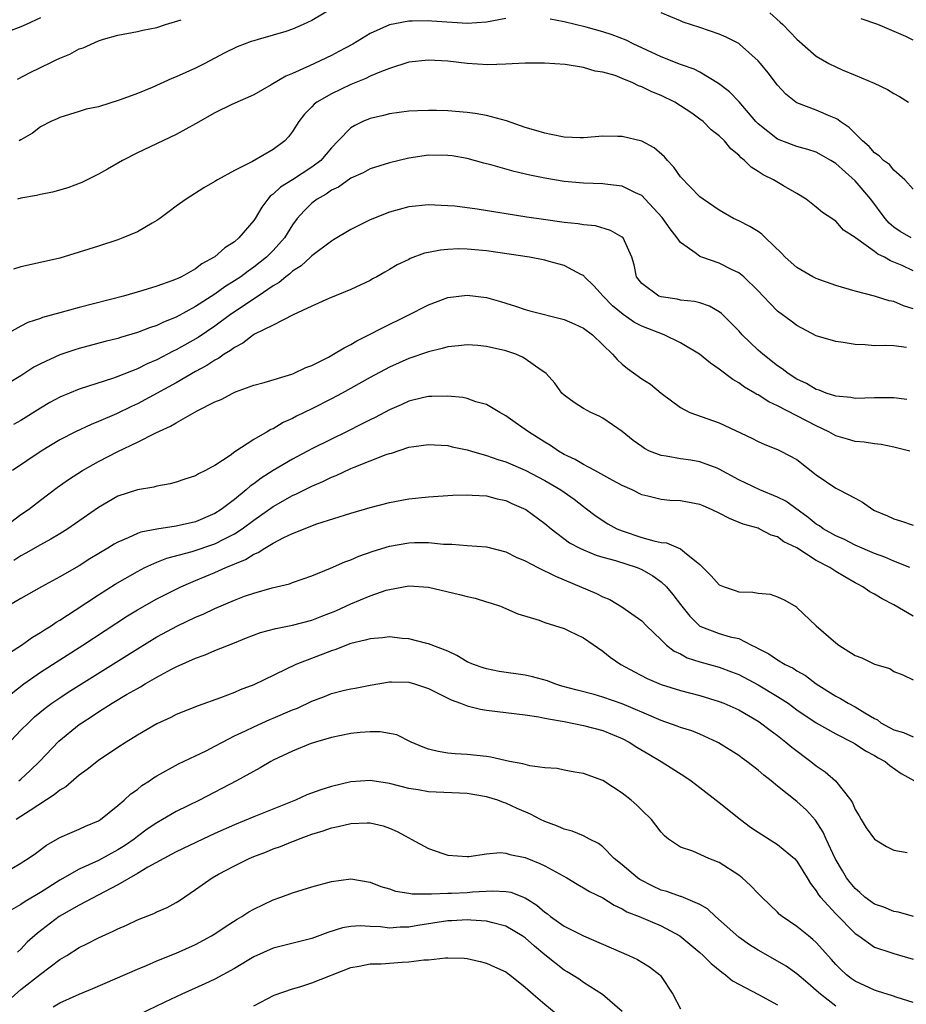
# Model space of a CAD drawing. Units: inches. Extents: x 2622000 to 2622764, y 1524000 to 1527000.
# Drawn here: x 2622435 to 2622526, y 1524784 to 1524886 of the extents above; entities that cross this region are included whole.
import ezdxf

# ---------------------------------------------------------------- set-up
doc = ezdxf.new("R2010")
doc.units = ezdxf.units.IN
doc.header["$MEASUREMENT"] = 0
doc.layers.add('LD26221524_2ft', color=62, linetype='Continuous')

msp = doc.modelspace()

# ---------------------------------------------------------------- linework, layer by layer
at = {"layer": 'LD26221524_2ft'}
for points, elevation in [([(2622467, 1524886.64), (2622465, 1524885.41), (2622464.11, 1524885), (2622463, 1524884.53), (2622462.3, 1524884.3), (2622461, 1524883.91), (2622459.46, 1524883.46), (2622459, 1524883.34), (2622458.74, 1524883.26), (2622457.3, 1524882.7), (2622455.96, 1524882.04), (2622453.97, 1524881), (2622453, 1524880.52), (2622451, 1524879.6), (2622450.57, 1524879.43), (2622448.53, 1524878.53), (2622447, 1524877.9), (2622445.23, 1524877.23), (2622443, 1524876.53), (2622441.73, 1524876.27), (2622441, 1524876.03), (2622439, 1524875.43), (2622438.72, 1524875.28), (2622438.07, 1524875), (2622437, 1524874.45), (2622436.2, 1524873.8), (2622435, 1524873.12), (2622434.82, 1524873)], 8376), ([(2622437, 1524885.69), (2622435.54, 1524885), (2622435, 1524884.76), (2622433.71, 1524884.29)], 8380), ([(2622434.63, 1524879.37), (2622435.94, 1524880.06), (2622437, 1524880.58), (2622437.29, 1524880.71), (2622437.87, 1524881), (2622438.64, 1524881.36), (2622439, 1524881.54), (2622440.05, 1524881.95), (2622441, 1524882.49), (2622441.4, 1524882.6), (2622443, 1524883.33), (2622443.5, 1524883.5), (2622445, 1524883.91), (2622447, 1524884.28), (2622447.57, 1524884.43), (2622449, 1524884.69), (2622449.89, 1524885), (2622451.51, 1524885.51)], 8378), ([(2622485, 1524885.64), (2622483, 1524885.26), (2622481, 1524885.11), (2622477.35, 1524885.35), (2622477, 1524885.39), (2622475.34, 1524885.34), (2622475, 1524885.36), (2622473, 1524884.97), (2622471, 1524884.07), (2622469.23, 1524883), (2622467.78, 1524882.22), (2622467, 1524881.83), (2622464.76, 1524880.76), (2622463, 1524879.96), (2622462.3, 1524879.7), (2622460.79, 1524878.79), (2622459, 1524877.76), (2622456.75, 1524876.75), (2622455, 1524875.91), (2622453, 1524874.77), (2622451, 1524873.66), (2622447, 1524871.77), (2622445.48, 1524871), (2622443.92, 1524870.08), (2622443, 1524869.57), (2622441.83, 1524869), (2622441.29, 1524868.71), (2622439.84, 1524868.16), (2622438.27, 1524867.73), (2622437, 1524867.49), (2622436.61, 1524867.39), (2622435, 1524867.1), (2622434.64, 1524867)], 8374), ([(2622526.79, 1524863), (2622525.66, 1524863.66), (2622525, 1524864.1), (2622524.51, 1524864.51), (2622524.09, 1524865), (2622522.62, 1524867), (2622521, 1524868.9), (2622519, 1524870.67), (2622518.48, 1524871), (2622517.55, 1524871.55), (2622517, 1524871.83), (2622516.13, 1524872.13), (2622515, 1524872.44), (2622513.45, 1524873), (2622513, 1524873.18), (2622511, 1524874.77), (2622510.78, 1524875), (2622509.05, 1524877.05), (2622508.06, 1524878.06), (2622506.92, 1524878.92), (2622505, 1524880.08), (2622504.41, 1524880.41), (2622503, 1524880.9), (2622501, 1524881.67), (2622499, 1524882.6), (2622498.18, 1524883), (2622497.41, 1524883.41), (2622495.95, 1524883.95), (2622495, 1524884.25), (2622493.27, 1524884.73), (2622491, 1524885.28), (2622489.55, 1524885.55)], 8374), ([(2622527, 1524868.02), (2622526.11, 1524869), (2622525, 1524869.99), (2622524.55, 1524870.56), (2622523.94, 1524871), (2622523.48, 1524871.48), (2622523, 1524871.78), (2622522.43, 1524872.43), (2622521.76, 1524873), (2622521, 1524873.76), (2622520.4, 1524874.4), (2622519.45, 1524875), (2622519.21, 1524875.21), (2622519, 1524875.31), (2622518.49, 1524875.51), (2622517, 1524876.16), (2622515, 1524876.94), (2622514.9, 1524877), (2622513.84, 1524877.84), (2622513, 1524878.74), (2622512.02, 1524880.02), (2622511.25, 1524881), (2622511, 1524881.28), (2622509.09, 1524883), (2622509, 1524883.06), (2622507.72, 1524883.72), (2622507, 1524884.01), (2622505, 1524884.7), (2622503.26, 1524885.26), (2622503, 1524885.4), (2622501, 1524886.2)], 8376), ([(2622512.21, 1524886.21), (2622513.26, 1524885.26), (2622513.53, 1524885), (2622515, 1524883.49), (2622517, 1524881.76), (2622518.28, 1524881), (2622519, 1524880.63), (2622519.65, 1524880.35), (2622521, 1524879.8), (2622522.95, 1524878.95), (2622524.32, 1524878.32), (2622525, 1524877.89), (2622525.57, 1524877.57), (2622526.5, 1524877)], 8378), ([(2622527, 1524883.39), (2622526.22, 1524883.78), (2622523.33, 1524885), (2622521.61, 1524885.61)], 8380), ([(2622527, 1524859.62), (2622525.85, 1524860.15), (2622525, 1524860.51), (2622524.63, 1524860.63), (2622524.03, 1524861), (2622523.33, 1524861.33), (2622523, 1524861.61), (2622521.04, 1524863), (2622521, 1524863.04), (2622519.81, 1524863.81), (2622519, 1524864.72), (2622518.83, 1524864.83), (2622518.61, 1524865), (2622517.63, 1524865.63), (2622517, 1524866.18), (2622515.96, 1524867), (2622515, 1524867.58), (2622513.62, 1524868.38), (2622512.6, 1524869), (2622511.52, 1524869.52), (2622511, 1524869.86), (2622510.29, 1524870.29), (2622509.6, 1524871), (2622509.25, 1524871.25), (2622509, 1524871.54), (2622508.18, 1524872.18), (2622507.52, 1524873), (2622507, 1524873.54), (2622506.16, 1524874.16), (2622505.34, 1524875), (2622505, 1524875.26), (2622504.15, 1524875.85), (2622503, 1524876.63), (2622502.41, 1524877), (2622501, 1524877.69), (2622500.05, 1524878.05), (2622499, 1524878.6), (2622498.68, 1524878.68), (2622498.07, 1524879), (2622497, 1524879.44), (2622496.26, 1524879.74), (2622495, 1524880.11), (2622494.21, 1524880.21), (2622493, 1524880.58), (2622491.12, 1524880.89), (2622488.96, 1524881.04), (2622487, 1524881.04), (2622485, 1524880.93), (2622483.15, 1524880.85), (2622481, 1524881), (2622479, 1524881.23), (2622477, 1524881.33), (2622475, 1524881.11), (2622473, 1524880.49), (2622472.18, 1524880.18), (2622471, 1524879.67), (2622470.55, 1524879.45), (2622469, 1524878.81), (2622467, 1524877.87), (2622465.51, 1524877), (2622465.22, 1524876.78), (2622465, 1524876.52), (2622464.25, 1524875.75), (2622463.66, 1524875), (2622463, 1524873.96), (2622462.59, 1524873.41), (2622462.2, 1524873), (2622461, 1524872.11), (2622458.88, 1524870.88), (2622457, 1524869.94), (2622455.27, 1524869), (2622455.1, 1524868.9), (2622455, 1524868.81), (2622453.84, 1524868.16), (2622452.03, 1524867), (2622451, 1524866.26), (2622450.29, 1524865.71), (2622449.32, 1524865), (2622449, 1524864.78), (2622448.52, 1524864.52), (2622447, 1524863.63), (2622445.52, 1524863), (2622445, 1524862.81), (2622443, 1524862.15), (2622441, 1524861.52), (2622439, 1524860.92), (2622437, 1524860.45), (2622435, 1524860.01), (2622434.24, 1524859.76)], 8372), ([(2622527, 1524855.67), (2622525.99, 1524855.99), (2622525, 1524856.44), (2622524.52, 1524856.52), (2622523, 1524856.99), (2622521, 1524857.5), (2622519, 1524858.08), (2622517, 1524858.82), (2622516.65, 1524859), (2622515, 1524859.95), (2622513.8, 1524861), (2622513.42, 1524861.42), (2622511.77, 1524863), (2622511.38, 1524863.38), (2622511, 1524863.65), (2622510.16, 1524864.16), (2622509, 1524864.76), (2622508.47, 1524865), (2622507, 1524865.86), (2622505.32, 1524867), (2622505, 1524867.24), (2622503, 1524869.31), (2622502.31, 1524870.31), (2622501.64, 1524871), (2622501.36, 1524871.36), (2622500.29, 1524872.29), (2622499, 1524872.98), (2622497, 1524873.46), (2622496.53, 1524873.47), (2622495, 1524873.48), (2622493, 1524873.33), (2622492.67, 1524873.33), (2622491, 1524873.38), (2622489.68, 1524873.68), (2622489, 1524873.79), (2622488.09, 1524874.09), (2622487, 1524874.4), (2622485.06, 1524875.06), (2622483, 1524875.62), (2622481.83, 1524875.83), (2622481, 1524875.94), (2622479, 1524876.1), (2622477.85, 1524876.15), (2622477, 1524876.15), (2622475.88, 1524876.12), (2622475, 1524876.07), (2622473, 1524875.8), (2622472.38, 1524875.62), (2622471, 1524875.32), (2622470.26, 1524875), (2622469.41, 1524874.59), (2622469, 1524874.34), (2622467.72, 1524873), (2622467, 1524872.28), (2622465.91, 1524871), (2622465, 1524870.29), (2622463, 1524868.98), (2622461.77, 1524868.23), (2622461, 1524867.51), (2622460.7, 1524867.3), (2622460.44, 1524867), (2622459.82, 1524866.18), (2622459.14, 1524865), (2622459, 1524864.79), (2622457.48, 1524863), (2622457, 1524862.59), (2622456.01, 1524861.99), (2622455, 1524861.05), (2622454.93, 1524861), (2622453.66, 1524860.34), (2622453, 1524859.82), (2622451.55, 1524859), (2622451.17, 1524858.83), (2622451, 1524858.73), (2622450.56, 1524858.56), (2622449, 1524858.02), (2622447.57, 1524857.57), (2622445.58, 1524857), (2622441, 1524855.82), (2622439, 1524855.28), (2622437.22, 1524854.78), (2622437, 1524854.69), (2622435.72, 1524854.28), (2622435, 1524853.9), (2622433.13, 1524852.87)], 8370), ([(2622526.29, 1524851.71), (2622525, 1524851.87), (2622524.09, 1524851.91), (2622523, 1524851.88), (2622522.03, 1524851.97), (2622521, 1524851.99), (2622519.78, 1524852.22), (2622519, 1524852.31), (2622517, 1524852.91), (2622515, 1524853.96), (2622514.42, 1524854.42), (2622513, 1524855.46), (2622512.23, 1524856.23), (2622511.53, 1524857), (2622511, 1524857.54), (2622509.52, 1524859), (2622509, 1524859.41), (2622508.26, 1524859.74), (2622507, 1524860.38), (2622505.21, 1524861), (2622505, 1524861.09), (2622504.62, 1524861.38), (2622503, 1524862.52), (2622502.65, 1524863), (2622501.92, 1524863.92), (2622501.1, 1524865.1), (2622499.37, 1524867), (2622499, 1524867.36), (2622498.35, 1524867.65), (2622497, 1524868.34), (2622495.49, 1524868.51), (2622495, 1524868.59), (2622493, 1524868.64), (2622491, 1524868.81), (2622489, 1524869.15), (2622487.47, 1524869.47), (2622485.85, 1524869.85), (2622483.46, 1524870.54), (2622482.72, 1524870.72), (2622481, 1524871.19), (2622479.45, 1524871.45), (2622479, 1524871.51), (2622477, 1524871.53), (2622475, 1524871.23), (2622473, 1524870.75), (2622471, 1524870.13), (2622470.28, 1524869.72), (2622469, 1524869.17), (2622467.75, 1524868.25), (2622467, 1524867.93), (2622466.48, 1524867.52), (2622465.54, 1524867), (2622465, 1524866.59), (2622464.19, 1524865.81), (2622463.48, 1524865), (2622463, 1524864.35), (2622462.17, 1524863), (2622461, 1524861.7), (2622460.31, 1524861), (2622459, 1524859.97), (2622458.42, 1524859.58), (2622457.66, 1524859), (2622457, 1524858.56), (2622456.03, 1524857.97), (2622455, 1524857.21), (2622453, 1524855.92), (2622451, 1524854.82), (2622449.69, 1524854.31), (2622449, 1524853.96), (2622448.27, 1524853.73), (2622447, 1524853.23), (2622445.26, 1524852.74), (2622445, 1524852.64), (2622443.69, 1524852.31), (2622441, 1524851.58), (2622440.55, 1524851.45), (2622439, 1524850.93), (2622437, 1524850.02), (2622436.34, 1524849.66), (2622435, 1524848.79), (2622433, 1524847.58)], 8368), ([(2622526.33, 1524846.33), (2622525, 1524846.5), (2622523.5, 1524846.5), (2622523, 1524846.51), (2622521, 1524846.45), (2622520.54, 1524846.54), (2622519, 1524846.67), (2622518, 1524847), (2622517.29, 1524847.29), (2622517, 1524847.36), (2622515.99, 1524847.99), (2622515, 1524848.42), (2622514.1, 1524849), (2622513.48, 1524849.48), (2622513, 1524849.79), (2622511.48, 1524851), (2622511, 1524851.43), (2622509.35, 1524853), (2622509, 1524853.4), (2622508.21, 1524854.21), (2622507.21, 1524855.21), (2622507, 1524855.37), (2622505.97, 1524855.97), (2622505, 1524856.29), (2622504.45, 1524856.45), (2622503, 1524856.59), (2622502.67, 1524856.67), (2622501, 1524856.91), (2622500.77, 1524857), (2622499, 1524858.29), (2622498.45, 1524859), (2622498.22, 1524860.22), (2622497.97, 1524861), (2622497.07, 1524863), (2622497, 1524863.07), (2622495.78, 1524863.78), (2622494.23, 1524864.23), (2622493, 1524864.36), (2622492.46, 1524864.46), (2622491, 1524864.6), (2622488.89, 1524864.89), (2622487.14, 1524865.14), (2622482.04, 1524865.96), (2622479.74, 1524866.26), (2622479, 1524866.32), (2622478.34, 1524866.34), (2622477, 1524866.41), (2622475, 1524866.22), (2622473, 1524865.67), (2622471, 1524864.85), (2622469, 1524863.86), (2622467.21, 1524862.79), (2622467, 1524862.68), (2622465, 1524861.15), (2622464.86, 1524861), (2622463.89, 1524860.11), (2622463, 1524859.57), (2622462.71, 1524859.29), (2622462.31, 1524859), (2622461.61, 1524858.39), (2622461, 1524858.05), (2622459.46, 1524857), (2622457, 1524855.36), (2622456.48, 1524855), (2622455, 1524853.9), (2622453.26, 1524852.74), (2622451, 1524851.46), (2622450.69, 1524851.31), (2622449, 1524850.42), (2622448, 1524850), (2622447, 1524849.5), (2622445, 1524848.71), (2622444.54, 1524848.54), (2622441, 1524847.4), (2622439, 1524846.57), (2622437.98, 1524846.02), (2622437, 1524845.45), (2622435, 1524844.18), (2622434.23, 1524843.77)], 8366), ([(2622526.63, 1524841), (2622525, 1524841.43), (2622523.7, 1524841.7), (2622523, 1524841.77), (2622521.94, 1524841.94), (2622521, 1524841.99), (2622520.23, 1524842.23), (2622519, 1524842.58), (2622518.3, 1524843), (2622517, 1524843.62), (2622513, 1524845.69), (2622512.09, 1524846.09), (2622511, 1524846.8), (2622510.86, 1524846.86), (2622510.65, 1524847), (2622509.59, 1524847.59), (2622509, 1524848.05), (2622508.39, 1524848.39), (2622507, 1524849.46), (2622506.08, 1524850.08), (2622504.94, 1524851), (2622503, 1524852.19), (2622501.3, 1524853), (2622499, 1524853.88), (2622498.27, 1524854.27), (2622497.1, 1524855.1), (2622496, 1524856), (2622495.02, 1524857), (2622494.06, 1524858.06), (2622493.11, 1524859), (2622493.06, 1524859.06), (2622493, 1524859.11), (2622492.8, 1524859.2), (2622491, 1524860.16), (2622489.44, 1524860.56), (2622489, 1524860.69), (2622487.43, 1524861), (2622485.33, 1524861.33), (2622483, 1524861.66), (2622481, 1524861.85), (2622480.14, 1524861.86), (2622479, 1524861.81), (2622478.25, 1524861.75), (2622477, 1524861.48), (2622476.59, 1524861.41), (2622475.13, 1524860.87), (2622475, 1524860.79), (2622473.77, 1524860.23), (2622473, 1524859.73), (2622472.52, 1524859.48), (2622471.68, 1524859), (2622471.23, 1524858.77), (2622471, 1524858.62), (2622469, 1524857.67), (2622466.75, 1524856.75), (2622465, 1524855.97), (2622463.08, 1524855.08), (2622461, 1524854), (2622459.07, 1524853.07), (2622458.96, 1524853), (2622457.87, 1524852.13), (2622457, 1524851.71), (2622456.61, 1524851.39), (2622455.94, 1524851), (2622455.41, 1524850.59), (2622455, 1524850.4), (2622454.17, 1524849.83), (2622453, 1524849.22), (2622451, 1524848.06), (2622447, 1524845.89), (2622446.39, 1524845.61), (2622444.86, 1524844.86), (2622443, 1524844.05), (2622442.24, 1524843.76), (2622440.64, 1524843), (2622439, 1524842.16), (2622437.07, 1524841), (2622434.13, 1524839)], 8364), ([(2622433.07, 1524833), (2622435, 1524834.46), (2622435.79, 1524835), (2622437, 1524835.95), (2622438.75, 1524837.25), (2622439.92, 1524838.08), (2622441.34, 1524839), (2622443, 1524839.94), (2622445, 1524840.98), (2622447, 1524841.92), (2622448.9, 1524842.9), (2622450.42, 1524843.58), (2622451, 1524843.94), (2622453.16, 1524845.16), (2622455, 1524846.09), (2622455.65, 1524846.35), (2622456.84, 1524847), (2622457.13, 1524847.13), (2622459, 1524847.81), (2622460.09, 1524848.09), (2622462.93, 1524848.93), (2622463.11, 1524849), (2622464.38, 1524849.62), (2622465, 1524849.84), (2622466.71, 1524850.71), (2622467.24, 1524851), (2622468.33, 1524851.67), (2622469, 1524851.99), (2622469.63, 1524852.37), (2622470.87, 1524853), (2622472.26, 1524853.74), (2622474.86, 1524855), (2622477, 1524856.11), (2622479, 1524856.87), (2622481, 1524857.1), (2622483, 1524856.84), (2622484.45, 1524856.45), (2622485, 1524856.27), (2622485.97, 1524855.97), (2622487, 1524855.62), (2622487.48, 1524855.48), (2622491, 1524854.59), (2622492.1, 1524854.1), (2622493, 1524853.68), (2622493.91, 1524853), (2622495, 1524851.97), (2622495.99, 1524851), (2622496.46, 1524850.46), (2622497, 1524849.97), (2622497.53, 1524849.53), (2622499, 1524848.45), (2622499.9, 1524847.9), (2622501, 1524846.98), (2622503, 1524845.5), (2622503.97, 1524845), (2622507, 1524843.92), (2622510.36, 1524842.36), (2622511, 1524842.01), (2622511.69, 1524841.69), (2622513, 1524841.16), (2622513.35, 1524841), (2622515, 1524840.13), (2622517, 1524838.57), (2622519, 1524837.18), (2622519.37, 1524837), (2622521, 1524836.14), (2622521.76, 1524835.76), (2622522.81, 1524835), (2622523, 1524834.9), (2622524.33, 1524834.33), (2622525, 1524834.01), (2622525.79, 1524833.79), (2622527, 1524833.36)], 8362), ([(2622526.63, 1524829), (2622525, 1524829.67), (2622524.07, 1524830.07), (2622523, 1524830.44), (2622521, 1524831.32), (2622519.89, 1524831.89), (2622519, 1524832.28), (2622517.72, 1524833), (2622517.31, 1524833.31), (2622517, 1524833.48), (2622516.16, 1524834.16), (2622513.84, 1524835.84), (2622513, 1524836.27), (2622511.19, 1524837), (2622509, 1524838.03), (2622507, 1524839.16), (2622506.76, 1524839.24), (2622505, 1524839.92), (2622504.07, 1524840.07), (2622503, 1524840.21), (2622501.52, 1524840.48), (2622501, 1524840.55), (2622499.81, 1524841), (2622499.27, 1524841.27), (2622499, 1524841.47), (2622498.11, 1524842.11), (2622497, 1524843.02), (2622495, 1524844.41), (2622494.62, 1524844.62), (2622493.74, 1524845), (2622493, 1524845.39), (2622492.03, 1524846.03), (2622491, 1524846.77), (2622490.78, 1524847), (2622490.03, 1524848.03), (2622489.16, 1524849), (2622489, 1524849.13), (2622488.63, 1524849.37), (2622487, 1524850.54), (2622486.71, 1524850.71), (2622486.02, 1524851), (2622485, 1524851.34), (2622483, 1524851.81), (2622482.1, 1524851.9), (2622481, 1524851.98), (2622480.12, 1524851.88), (2622479, 1524851.76), (2622478.42, 1524851.58), (2622477, 1524851.25), (2622475, 1524850.55), (2622473, 1524849.66), (2622471, 1524848.6), (2622468.12, 1524847), (2622467, 1524846.4), (2622465, 1524845.37), (2622463.4, 1524844.6), (2622463, 1524844.37), (2622462.05, 1524843.95), (2622461, 1524843.32), (2622460.77, 1524843.23), (2622460.4, 1524843), (2622459, 1524842.21), (2622457.06, 1524840.94), (2622456.57, 1524840.57), (2622455, 1524839.53), (2622454.64, 1524839.36), (2622454.04, 1524839), (2622453.32, 1524838.68), (2622453, 1524838.46), (2622451.89, 1524838.11), (2622451, 1524837.8), (2622450.38, 1524837.62), (2622449, 1524837.4), (2622448.7, 1524837.3), (2622447, 1524837.01), (2622445, 1524836.35), (2622443, 1524835.21), (2622439.83, 1524833), (2622439, 1524832.48), (2622438.08, 1524831.92), (2622437, 1524831.34), (2622435.52, 1524830.48), (2622435, 1524830.22), (2622434.26, 1524829.74)], 8360), ([(2622527, 1524823.99), (2622525, 1524825.16), (2622523.78, 1524825.78), (2622523, 1524826.27), (2622522.5, 1524826.5), (2622521.81, 1524827), (2622521.27, 1524827.27), (2622521, 1524827.42), (2622519.95, 1524828.05), (2622519, 1524828.59), (2622518.38, 1524829), (2622517, 1524829.74), (2622515, 1524831.02), (2622513.66, 1524831.66), (2622513, 1524832.17), (2622512.33, 1524832.33), (2622511.12, 1524833), (2622511, 1524833.05), (2622509.47, 1524833.47), (2622508.05, 1524834.05), (2622507, 1524834.62), (2622506.2, 1524835), (2622505.35, 1524835.35), (2622505, 1524835.5), (2622503.73, 1524835.73), (2622503, 1524835.87), (2622501.91, 1524835.91), (2622501, 1524836.01), (2622499.64, 1524836.36), (2622499, 1524836.5), (2622498.01, 1524837), (2622497, 1524837.45), (2622496.03, 1524837.97), (2622494.18, 1524839), (2622493, 1524839.62), (2622492.13, 1524840.13), (2622491, 1524840.67), (2622490.42, 1524841), (2622489.58, 1524841.58), (2622489, 1524841.93), (2622487.31, 1524843), (2622487, 1524843.25), (2622485.95, 1524843.95), (2622485, 1524844.66), (2622484.37, 1524845), (2622483, 1524845.83), (2622481.9, 1524846.1), (2622481, 1524846.43), (2622480.54, 1524846.54), (2622479, 1524846.69), (2622477.37, 1524846.63), (2622477, 1524846.64), (2622476.54, 1524846.54), (2622475, 1524846.15), (2622474.21, 1524845.79), (2622473, 1524845.26), (2622471.52, 1524844.48), (2622471, 1524844.23), (2622470.19, 1524843.81), (2622468.56, 1524843), (2622467, 1524842.25), (2622465, 1524841.24), (2622463, 1524840.19), (2622461, 1524839.01), (2622459.77, 1524838.23), (2622459, 1524837.63), (2622458.62, 1524837.38), (2622458.22, 1524837), (2622457, 1524836.03), (2622455.64, 1524835), (2622455, 1524834.59), (2622453, 1524833.73), (2622451, 1524833.28), (2622449, 1524832.97), (2622447.35, 1524832.65), (2622447, 1524832.51), (2622446.06, 1524832.06), (2622445, 1524831.63), (2622444.6, 1524831.4), (2622443.97, 1524831), (2622442.11, 1524829.89), (2622441, 1524829.19), (2622439, 1524828.03), (2622437.13, 1524827), (2622435, 1524825.8), (2622433.23, 1524824.77)], 8358), ([(2622433.81, 1524820.19), (2622435.05, 1524821), (2622436.18, 1524821.82), (2622437, 1524822.29), (2622437.42, 1524822.58), (2622438.12, 1524823), (2622438.64, 1524823.36), (2622439, 1524823.57), (2622440.59, 1524824.59), (2622443, 1524826.17), (2622444.72, 1524827.28), (2622447, 1524828.6), (2622447.79, 1524829), (2622449, 1524829.54), (2622450.03, 1524829.97), (2622452.66, 1524830.66), (2622455, 1524831.45), (2622455.97, 1524831.97), (2622457, 1524832.48), (2622457.81, 1524833), (2622459, 1524833.88), (2622461, 1524835.29), (2622463, 1524836.43), (2622463.4, 1524836.6), (2622465, 1524837.41), (2622466.12, 1524837.88), (2622467, 1524838.32), (2622467.5, 1524838.5), (2622469, 1524839.2), (2622469.35, 1524839.35), (2622472.66, 1524840.66), (2622473, 1524840.77), (2622473.19, 1524840.81), (2622475, 1524841.4), (2622475.49, 1524841.49), (2622477, 1524841.69), (2622477.65, 1524841.65), (2622479, 1524841.59), (2622479.46, 1524841.46), (2622481, 1524841.15), (2622481.44, 1524841), (2622483, 1524840.56), (2622484.16, 1524840.16), (2622485, 1524839.92), (2622487, 1524839.06), (2622489, 1524837.97), (2622490.66, 1524837), (2622492.05, 1524836.05), (2622493, 1524835.29), (2622493.17, 1524835.17), (2622494.3, 1524834.3), (2622495.52, 1524833.52), (2622496.44, 1524833), (2622497, 1524832.77), (2622499, 1524832.11), (2622500.26, 1524831.74), (2622501, 1524831.6), (2622501.56, 1524831.56), (2622503, 1524830.94), (2622503.42, 1524830.58), (2622505, 1524829.31), (2622506.15, 1524828.15), (2622507, 1524827.23), (2622507.15, 1524827.15), (2622507.51, 1524827), (2622508.62, 1524826.62), (2622509, 1524826.51), (2622510.47, 1524826.47), (2622511, 1524826.36), (2622512.25, 1524826.25), (2622513, 1524825.99), (2622513.67, 1524825.67), (2622514.94, 1524824.94), (2622515, 1524824.89), (2622517, 1524823), (2622519, 1524821.23), (2622519.32, 1524821), (2622521, 1524819.94), (2622521.68, 1524819.68), (2622523, 1524819.04), (2622524.58, 1524818.58), (2622525, 1524818.29), (2622525.93, 1524817.93), (2622527, 1524817.41)], 8356), ([(2622434.01, 1524815.99), (2622435.3, 1524817), (2622437, 1524818.2), (2622441.37, 1524821), (2622445.99, 1524824.01), (2622447, 1524824.63), (2622449, 1524825.76), (2622451.5, 1524827), (2622452.53, 1524827.47), (2622453, 1524827.65), (2622455, 1524828.48), (2622456.14, 1524829), (2622458.16, 1524829.84), (2622459, 1524830.38), (2622459.45, 1524830.55), (2622460.13, 1524831), (2622461, 1524831.51), (2622462.09, 1524832.09), (2622463, 1524832.51), (2622465.5, 1524833.5), (2622469, 1524834.61), (2622471, 1524835.18), (2622473, 1524835.7), (2622475, 1524836.09), (2622477, 1524836.3), (2622479.54, 1524836.46), (2622481, 1524836.5), (2622481.52, 1524836.48), (2622483, 1524836.38), (2622484.09, 1524836.09), (2622485, 1524835.9), (2622485.61, 1524835.61), (2622487.06, 1524835), (2622489, 1524833.55), (2622489.65, 1524833), (2622491.55, 1524831.55), (2622492.61, 1524831), (2622493, 1524830.81), (2622494.29, 1524830.29), (2622495, 1524830.07), (2622496.28, 1524829.72), (2622498.53, 1524829), (2622499, 1524828.81), (2622500.15, 1524828.15), (2622501, 1524827.53), (2622501.56, 1524827), (2622502.22, 1524826.22), (2622503, 1524825.2), (2622503.97, 1524823.97), (2622504.94, 1524823), (2622505, 1524822.96), (2622507, 1524822.21), (2622508.13, 1524821.87), (2622509, 1524821.67), (2622510.3, 1524821), (2622510.78, 1524820.78), (2622511, 1524820.65), (2622512.09, 1524820.09), (2622513, 1524819.47), (2622513.79, 1524819), (2622514.61, 1524818.61), (2622515, 1524818.35), (2622515.87, 1524817.86), (2622516.98, 1524817), (2622519, 1524815.72), (2622519.49, 1524815.49), (2622520.27, 1524815), (2622521, 1524814.62), (2622522, 1524814), (2622523, 1524813.43), (2622523.29, 1524813.29), (2622523.66, 1524813), (2622525, 1524812.27), (2622525.97, 1524811.97), (2622527, 1524811.53)], 8354), ([(2622433, 1524810.11), (2622435, 1524812.21), (2622435.77, 1524813), (2622436.41, 1524813.59), (2622437.51, 1524814.49), (2622438.19, 1524815), (2622439, 1524815.57), (2622439.86, 1524816.14), (2622447, 1524820.62), (2622449, 1524821.84), (2622451.15, 1524823), (2622453, 1524823.87), (2622453.8, 1524824.2), (2622455, 1524824.78), (2622457, 1524825.64), (2622458.04, 1524826.04), (2622459, 1524826.37), (2622460.9, 1524826.9), (2622462.68, 1524827.32), (2622463, 1524827.45), (2622465, 1524828.13), (2622466.92, 1524828.92), (2622468.4, 1524829.6), (2622469, 1524829.8), (2622469.84, 1524830.17), (2622471.32, 1524830.68), (2622473, 1524831.2), (2622475, 1524831.56), (2622475.59, 1524831.59), (2622477, 1524831.59), (2622478.58, 1524831.42), (2622479.42, 1524831.42), (2622481, 1524831.28), (2622483, 1524831.13), (2622485, 1524830.62), (2622486.07, 1524830.07), (2622487, 1524829.69), (2622488.29, 1524829), (2622490.1, 1524828.1), (2622491, 1524827.74), (2622494.33, 1524826.33), (2622495, 1524825.97), (2622495.7, 1524825.7), (2622496.96, 1524824.96), (2622499, 1524823.49), (2622499.48, 1524823), (2622501, 1524821.56), (2622501.56, 1524821), (2622502.36, 1524820.36), (2622503, 1524820.09), (2622503.7, 1524819.7), (2622505, 1524819.28), (2622507, 1524818.72), (2622508.26, 1524818.26), (2622509, 1524817.96), (2622511, 1524816.89), (2622513, 1524815.7), (2622514.08, 1524815), (2622515, 1524814.34), (2622517, 1524813), (2622519, 1524811.85), (2622520.68, 1524811), (2622521, 1524810.82), (2622522.08, 1524810.08), (2622523, 1524809.6), (2622523.37, 1524809.37), (2622524.11, 1524809), (2622524.59, 1524808.59), (2622525.76, 1524807.76), (2622527.13, 1524807)], 8352), ([(2622434.79, 1524807), (2622435, 1524807.18), (2622435.95, 1524808.05), (2622436.9, 1524809), (2622438.91, 1524811.09), (2622441, 1524812.8), (2622441.28, 1524813), (2622442.34, 1524813.66), (2622443, 1524814.11), (2622444.41, 1524815), (2622445.9, 1524815.9), (2622447, 1524816.54), (2622447.31, 1524816.69), (2622447.8, 1524817), (2622449, 1524817.69), (2622450.51, 1524818.51), (2622451, 1524818.76), (2622453, 1524819.66), (2622453.99, 1524820.01), (2622455, 1524820.45), (2622457, 1524821.23), (2622458.26, 1524821.74), (2622459.71, 1524822.29), (2622461.28, 1524822.72), (2622463, 1524823.06), (2622465, 1524823.58), (2622466.03, 1524823.97), (2622467.46, 1524824.54), (2622468.49, 1524825), (2622469, 1524825.25), (2622471, 1524826.08), (2622472.65, 1524826.65), (2622473, 1524826.74), (2622475, 1524827.1), (2622477, 1524826.99), (2622480.23, 1524826.23), (2622481, 1524826.02), (2622481.84, 1524825.84), (2622483, 1524825.46), (2622483.36, 1524825.36), (2622484.43, 1524825), (2622486.24, 1524824.24), (2622488.44, 1524823.56), (2622489, 1524823.34), (2622491, 1524822.7), (2622491.55, 1524822.45), (2622493, 1524821.75), (2622495, 1524820.38), (2622495.75, 1524819.75), (2622496.85, 1524819), (2622498.24, 1524818.24), (2622499.56, 1524817.56), (2622501, 1524816.95), (2622503, 1524816.32), (2622505, 1524815.79), (2622507, 1524815.18), (2622507.45, 1524815), (2622509, 1524814.31), (2622511, 1524813.16), (2622511.23, 1524813), (2622512.23, 1524812.23), (2622513, 1524811.68), (2622513.87, 1524811), (2622514.47, 1524810.47), (2622516.43, 1524809), (2622517, 1524808.54), (2622517.92, 1524807.92), (2622518.99, 1524807), (2622520.54, 1524805), (2622520.72, 1524804.72), (2622521, 1524804.06), (2622521.4, 1524803.4), (2622521.61, 1524803), (2622522.15, 1524802.15), (2622523, 1524801), (2622524.23, 1524800.23), (2622525, 1524799.85), (2622526.38, 1524799.62)], 8350), ([(2622527.02, 1524793.02), (2622525.47, 1524793.47), (2622525, 1524793.53), (2622523.96, 1524793.96), (2622523, 1524794.29), (2622522.01, 1524795), (2622521.49, 1524795.49), (2622521, 1524795.9), (2622520.5, 1524796.5), (2622520.12, 1524797), (2622519.71, 1524797.71), (2622518.94, 1524799), (2622518.02, 1524801), (2622517.71, 1524801.71), (2622516.93, 1524802.93), (2622515.97, 1524803.97), (2622515, 1524804.87), (2622513, 1524806.46), (2622512.36, 1524807), (2622511.58, 1524807.58), (2622511, 1524808.11), (2622509.85, 1524809), (2622509.34, 1524809.34), (2622509, 1524809.6), (2622506.92, 1524810.92), (2622506.78, 1524811), (2622505, 1524811.8), (2622504.15, 1524812.15), (2622503, 1524812.51), (2622502.65, 1524812.65), (2622501, 1524813.22), (2622499, 1524814.08), (2622498.37, 1524814.37), (2622497, 1524814.94), (2622495, 1524815.64), (2622494.11, 1524815.89), (2622492.34, 1524816.34), (2622490.78, 1524816.78), (2622490.05, 1524817), (2622489.3, 1524817.3), (2622487.73, 1524817.73), (2622487, 1524817.89), (2622484.29, 1524818.29), (2622483, 1524818.54), (2622482.65, 1524818.65), (2622481.65, 1524819), (2622481, 1524819.29), (2622479.94, 1524819.94), (2622479, 1524820.37), (2622477, 1524821.13), (2622476.84, 1524821.16), (2622475, 1524821.65), (2622474.31, 1524821.69), (2622473, 1524821.84), (2622472.26, 1524821.74), (2622471, 1524821.65), (2622470.5, 1524821.5), (2622469, 1524821.15), (2622468.58, 1524821), (2622467.45, 1524820.55), (2622467, 1524820.42), (2622463.33, 1524819), (2622459, 1524816.91), (2622457.61, 1524816.39), (2622457, 1524816.12), (2622455.57, 1524815.57), (2622453.26, 1524814.74), (2622451, 1524813.83), (2622450.45, 1524813.55), (2622449, 1524812.87), (2622447, 1524811.7), (2622445.86, 1524811), (2622445, 1524810.45), (2622443, 1524809.11), (2622441.84, 1524808.16), (2622441, 1524807.57), (2622439.62, 1524806.38), (2622439, 1524806.05), (2622438.44, 1524805.56), (2622435.95, 1524803.95), (2622435, 1524803.31), (2622434.51, 1524803)], 8348), ([(2622434.05, 1524797.95), (2622435, 1524798.52), (2622435.29, 1524798.71), (2622435.76, 1524799), (2622436.49, 1524799.51), (2622437.62, 1524800.38), (2622439, 1524801.15), (2622440.28, 1524801.72), (2622441, 1524802.01), (2622441.67, 1524802.33), (2622443, 1524802.88), (2622443.19, 1524803), (2622445, 1524804.45), (2622445.63, 1524805), (2622446.34, 1524805.66), (2622447, 1524806.12), (2622447.48, 1524806.52), (2622448.24, 1524807), (2622448.68, 1524807.32), (2622449, 1524807.51), (2622451.25, 1524808.75), (2622453, 1524809.57), (2622454.1, 1524810.1), (2622455, 1524810.56), (2622455.78, 1524811), (2622457, 1524811.63), (2622458.16, 1524812.16), (2622459, 1524812.57), (2622460.67, 1524813.33), (2622461, 1524813.45), (2622463, 1524814.31), (2622463.5, 1524814.5), (2622465, 1524815.23), (2622466.29, 1524815.71), (2622467, 1524816), (2622468.35, 1524816.35), (2622469, 1524816.5), (2622469.44, 1524816.56), (2622471, 1524816.87), (2622473, 1524817.22), (2622473.2, 1524817.2), (2622475, 1524817.18), (2622475.58, 1524817), (2622477, 1524816.51), (2622477.92, 1524816.08), (2622479, 1524815.52), (2622479.36, 1524815.36), (2622480.31, 1524815), (2622481, 1524814.72), (2622482.38, 1524814.38), (2622483, 1524814.29), (2622487, 1524813.82), (2622488.39, 1524813.61), (2622489, 1524813.48), (2622489.38, 1524813.38), (2622491, 1524813.11), (2622493, 1524812.71), (2622495, 1524812.19), (2622497, 1524811.37), (2622497.72, 1524811), (2622498.49, 1524810.49), (2622499.74, 1524809.74), (2622501.02, 1524809), (2622503.44, 1524807.44), (2622504.09, 1524807), (2622505, 1524806.32), (2622507, 1524804.78), (2622509.18, 1524803), (2622510.23, 1524802.23), (2622511, 1524801.69), (2622513, 1524800.44), (2622514.74, 1524799), (2622515, 1524798.73), (2622516.06, 1524797), (2622516.41, 1524796.41), (2622517, 1524795.65), (2622517.24, 1524795.24), (2622517.43, 1524795), (2622519, 1524793.29), (2622521, 1524791.26), (2622521.39, 1524791), (2622523, 1524789.83), (2622524.69, 1524789.31), (2622525, 1524789.2), (2622527, 1524788.61)], 8346), ([(2622527, 1524784.15), (2622525.35, 1524784.65), (2622524.84, 1524784.84), (2622523.32, 1524785.32), (2622523, 1524785.4), (2622521, 1524786.34), (2622520.6, 1524786.61), (2622520.11, 1524787), (2622519.53, 1524787.53), (2622519, 1524788.07), (2622518.56, 1524788.56), (2622517, 1524790.33), (2622516.65, 1524790.65), (2622516.19, 1524791), (2622515, 1524791.97), (2622513.48, 1524793), (2622513.22, 1524793.22), (2622513, 1524793.46), (2622511.38, 1524795), (2622511, 1524795.38), (2622510.22, 1524796.22), (2622509.35, 1524797), (2622509, 1524797.27), (2622507, 1524798.59), (2622505.93, 1524799), (2622504.26, 1524799.74), (2622503, 1524800.15), (2622501.76, 1524801), (2622501.34, 1524801.34), (2622501, 1524801.71), (2622500.44, 1524802.44), (2622500, 1524803), (2622499, 1524803.96), (2622498.49, 1524804.49), (2622497.91, 1524805), (2622497, 1524805.74), (2622495, 1524807.02), (2622493, 1524807.75), (2622492.1, 1524807.9), (2622491, 1524808.1), (2622490.27, 1524808.27), (2622489, 1524808.35), (2622487.45, 1524808.55), (2622487, 1524808.67), (2622486.75, 1524808.75), (2622485.36, 1524809), (2622483.44, 1524809.44), (2622483, 1524809.5), (2622481, 1524809.72), (2622479.78, 1524809.78), (2622479, 1524809.87), (2622478.02, 1524810.02), (2622477, 1524810.27), (2622476.47, 1524810.47), (2622475.22, 1524811), (2622473.74, 1524811.74), (2622473, 1524811.89), (2622472.05, 1524812.05), (2622471, 1524812.06), (2622469.98, 1524811.98), (2622469, 1524811.88), (2622467, 1524811.47), (2622465.37, 1524811), (2622464.81, 1524810.81), (2622463, 1524810.07), (2622461, 1524809.12), (2622460.76, 1524809), (2622459.66, 1524808.34), (2622457.24, 1524807), (2622453.41, 1524805), (2622451, 1524803.83), (2622449.59, 1524803), (2622449, 1524802.68), (2622448, 1524802), (2622447, 1524801.25), (2622446.68, 1524801), (2622445.69, 1524800.31), (2622445, 1524799.88), (2622443, 1524798.79), (2622441, 1524797.88), (2622439, 1524796.76), (2622437, 1524795.49), (2622435.45, 1524794.55), (2622435, 1524794.25), (2622432.79, 1524793)], 8344), ([(2622519, 1524783.75), (2622517.44, 1524785), (2622517, 1524785.39), (2622516.12, 1524786.12), (2622515, 1524787.08), (2622513.88, 1524787.88), (2622513, 1524788.41), (2622511, 1524789.54), (2622510.1, 1524790.1), (2622509, 1524790.88), (2622506.62, 1524793), (2622505.79, 1524793.79), (2622505, 1524794.24), (2622503.07, 1524795.07), (2622503, 1524795.08), (2622501.59, 1524795.59), (2622501, 1524795.74), (2622500.13, 1524796.13), (2622498.81, 1524796.81), (2622498.55, 1524797), (2622497, 1524798.34), (2622496.17, 1524799), (2622495, 1524800.18), (2622494.54, 1524800.54), (2622493.63, 1524801), (2622493, 1524801.34), (2622491.82, 1524801.82), (2622491, 1524802.01), (2622490.31, 1524802.31), (2622489, 1524802.79), (2622488.56, 1524803), (2622487.54, 1524803.55), (2622486.15, 1524804.15), (2622485, 1524804.68), (2622484.75, 1524804.75), (2622484.15, 1524805), (2622483, 1524805.36), (2622481, 1524805.68), (2622477, 1524805.86), (2622475.94, 1524806.06), (2622475, 1524806.22), (2622473, 1524806.73), (2622471, 1524807.04), (2622469, 1524806.9), (2622467, 1524806.43), (2622465.92, 1524806.08), (2622464.46, 1524805.54), (2622463.29, 1524805), (2622459, 1524803.29), (2622457, 1524802.47), (2622455, 1524801.58), (2622453.74, 1524801), (2622451, 1524799.67), (2622450.57, 1524799.43), (2622449.73, 1524799), (2622448.08, 1524798.08), (2622447, 1524797.43), (2622445, 1524796.26), (2622441, 1524794.17), (2622438.94, 1524793), (2622436.71, 1524791.28), (2622435.65, 1524790.35), (2622435, 1524789.63), (2622434.66, 1524789.34)], 8342), ([(2622433.7, 1524784.3), (2622435, 1524785.47), (2622437, 1524787.07), (2622439, 1524788.57), (2622439.72, 1524789), (2622441, 1524789.81), (2622441.81, 1524790.19), (2622443, 1524790.81), (2622444.52, 1524791.48), (2622445, 1524791.74), (2622445.9, 1524792.1), (2622447, 1524792.67), (2622448.69, 1524793.31), (2622449, 1524793.48), (2622450.07, 1524793.93), (2622451, 1524794.44), (2622451.34, 1524794.65), (2622453, 1524795.78), (2622454.7, 1524797), (2622455.38, 1524797.38), (2622457, 1524798.23), (2622458.54, 1524799), (2622459, 1524799.19), (2622460.32, 1524799.68), (2622461, 1524799.97), (2622461.77, 1524800.23), (2622463, 1524800.75), (2622463.19, 1524800.81), (2622463.63, 1524801), (2622465, 1524801.49), (2622466.17, 1524801.83), (2622467, 1524802.14), (2622467.72, 1524802.28), (2622469, 1524802.61), (2622470.68, 1524802.68), (2622471, 1524802.67), (2622472.35, 1524802.35), (2622473, 1524802.13), (2622473.79, 1524801.79), (2622475, 1524801.11), (2622475.22, 1524801), (2622477, 1524800.03), (2622478.49, 1524799.51), (2622479, 1524799.35), (2622481, 1524799.18), (2622481.18, 1524799.18), (2622483, 1524799.47), (2622484.4, 1524799.6), (2622485, 1524799.54), (2622485.4, 1524799.4), (2622487, 1524799.09), (2622488.49, 1524798.49), (2622489, 1524798.23), (2622491.28, 1524797), (2622492.35, 1524796.35), (2622493, 1524795.98), (2622493.6, 1524795.6), (2622495, 1524794.92), (2622496.17, 1524794.17), (2622497, 1524793.79), (2622497.48, 1524793.48), (2622498.73, 1524793), (2622501, 1524792.04), (2622502.93, 1524791), (2622505, 1524789.3), (2622505.34, 1524789), (2622506.15, 1524788.15), (2622507.25, 1524787.25), (2622507.63, 1524787), (2622508.36, 1524786.36), (2622511.04, 1524784.96), (2622513, 1524783.9)], 8340), ([(2622438.32, 1524783.68), (2622439, 1524784.11), (2622440.99, 1524784.99), (2622442.42, 1524785.58), (2622447, 1524787.58), (2622447.96, 1524787.96), (2622449, 1524788.42), (2622451, 1524789.22), (2622453, 1524790.11), (2622454.66, 1524791), (2622455, 1524791.21), (2622456.06, 1524791.94), (2622457.28, 1524792.72), (2622457.78, 1524793), (2622458.51, 1524793.49), (2622459, 1524793.77), (2622461, 1524794.73), (2622461.8, 1524795), (2622463, 1524795.44), (2622465, 1524796.06), (2622467, 1524796.62), (2622469, 1524796.88), (2622471, 1524796.56), (2622472.11, 1524796.11), (2622473, 1524795.85), (2622473.62, 1524795.62), (2622475, 1524795.43), (2622475.35, 1524795.35), (2622477, 1524795.36), (2622477.33, 1524795.33), (2622479, 1524795.4), (2622479.4, 1524795.4), (2622481, 1524795.48), (2622481.54, 1524795.54), (2622483.66, 1524795.66), (2622485, 1524795.58), (2622485.5, 1524795.5), (2622487, 1524794.92), (2622488.18, 1524794.18), (2622489, 1524793.45), (2622489.27, 1524793.27), (2622489.6, 1524793), (2622491, 1524792.01), (2622493, 1524791.03), (2622497.66, 1524789), (2622498.56, 1524788.56), (2622499, 1524788.28), (2622499.81, 1524787.81), (2622500.85, 1524787), (2622500.92, 1524786.92), (2622502.21, 1524785), (2622503, 1524783.48)], 8338), ([(2622497, 1524783.2), (2622494.97, 1524784.97), (2622493, 1524786.21), (2622492.55, 1524786.55), (2622491.3, 1524787.3), (2622491, 1524787.46), (2622489, 1524789.05), (2622487.95, 1524789.95), (2622487, 1524790.79), (2622486.69, 1524791), (2622485, 1524792), (2622483.66, 1524792.34), (2622483, 1524792.54), (2622481.37, 1524792.63), (2622481, 1524792.67), (2622479.43, 1524792.57), (2622479, 1524792.55), (2622475.93, 1524792.07), (2622475, 1524791.91), (2622474.11, 1524791.89), (2622473, 1524791.81), (2622472.07, 1524791.93), (2622471, 1524791.97), (2622469.97, 1524792.03), (2622469, 1524791.98), (2622468.16, 1524791.84), (2622466.63, 1524791.37), (2622465, 1524790.74), (2622461, 1524789.74), (2622459, 1524788.86), (2622457, 1524787.66), (2622455, 1524786.55), (2622453.95, 1524786.05), (2622451.58, 1524785), (2622449.82, 1524784.18), (2622447.12, 1524782.88)], 8336), ([(2622459, 1524783.81), (2622461.11, 1524784.89), (2622463, 1524785.54), (2622463.75, 1524785.75), (2622465, 1524786.15), (2622469, 1524787.73), (2622469.88, 1524787.88), (2622471, 1524788.11), (2622472.14, 1524788.14), (2622474.29, 1524788.29), (2622475, 1524788.32), (2622476.53, 1524788.53), (2622477, 1524788.55), (2622478.76, 1524788.76), (2622479, 1524788.76), (2622480.7, 1524788.7), (2622481, 1524788.66), (2622482.35, 1524788.35), (2622483, 1524788.19), (2622483.81, 1524787.81), (2622485, 1524787.3), (2622485.17, 1524787.17), (2622485.41, 1524787), (2622487, 1524785.73), (2622487.8, 1524785), (2622489, 1524783.97), (2622490.19, 1524783)], 8334)]:
    msp.add_lwpolyline(points, dxfattribs=dict(at, elevation=elevation))

doc.saveas('drawing.dxf')
